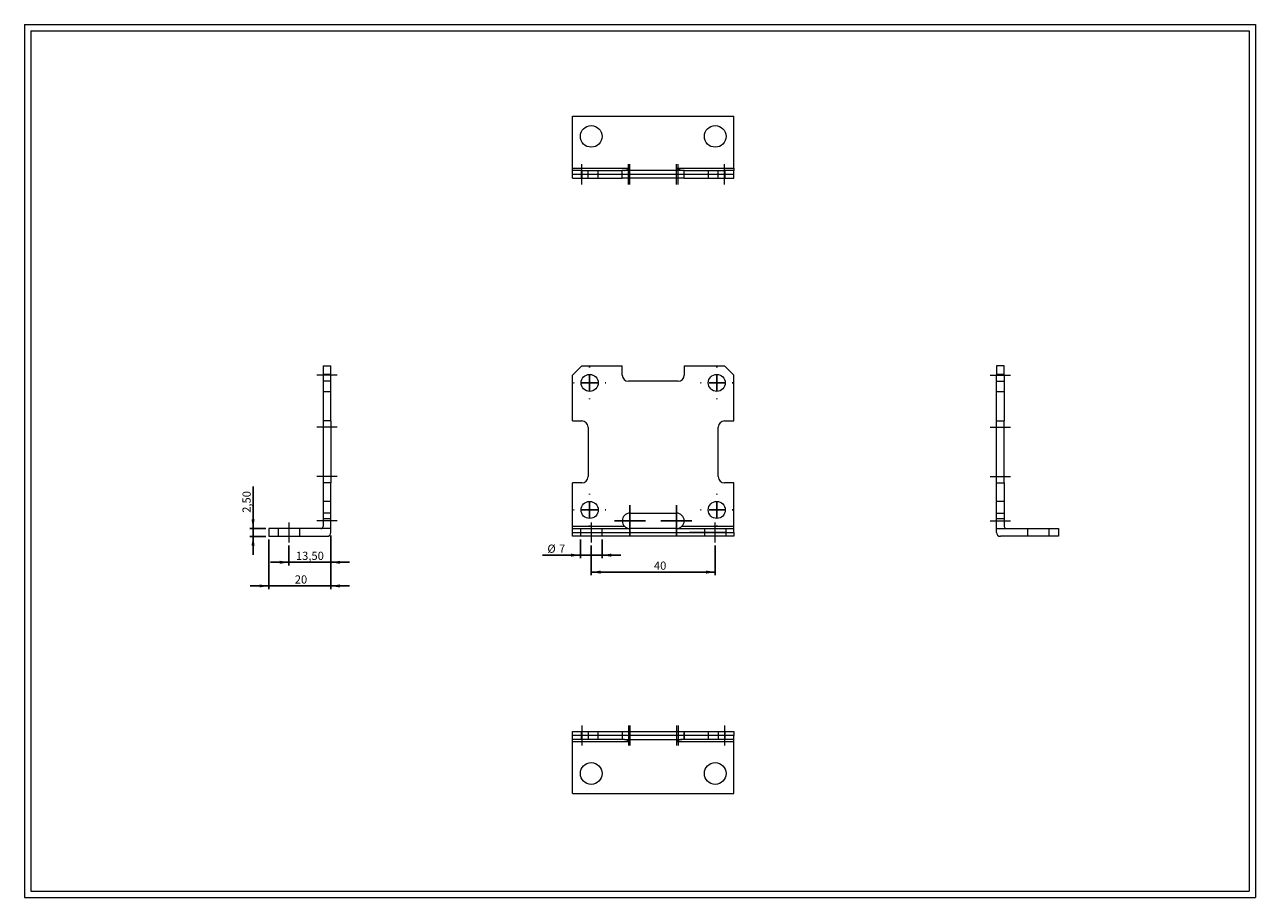
# Model space of a CAD drawing. Units: millimetres. Extents: x 8 to 405, y 9 to 290.
import ezdxf
from ezdxf.lldxf.tags import DXFTag

# ---------------------------------------------------------------- set-up
doc = ezdxf.new("R2010")
doc.units = ezdxf.units.MM
doc.layers.add('FORMAT', color=7, linetype='Continuous')
doc.styles.add('SLDTEXTSTYLE0', font='TXT', dxfattribs={"width": 0.605})
tags = doc.linetypes.add('CENTERX2', pattern=[20.32, 12.7, -2.54, 2.54, -2.54]).pattern_tags.tags
tags[10:11] = [DXFTag(74, 4), DXFTag(75, 0), DXFTag(340, '0'), DXFTag(46, 1.0), DXFTag(50, 0.0), DXFTag(44, 0.0), DXFTag(45, 0.0)]
tags[8:9] = [DXFTag(74, 4), DXFTag(75, 0), DXFTag(340, '0'), DXFTag(46, 1.0), DXFTag(50, 0.0), DXFTag(44, 0.0), DXFTag(45, 0.0)]
tags[6:7] = [DXFTag(74, 4), DXFTag(75, 0), DXFTag(340, '0'), DXFTag(46, 1.0), DXFTag(50, 0.0), DXFTag(44, 0.0), DXFTag(45, 0.0)]
tags[4:5] = [DXFTag(74, 4), DXFTag(75, 0), DXFTag(340, '0'), DXFTag(46, 1.0), DXFTag(50, 0.0), DXFTag(44, 0.0), DXFTag(45, 0.0)]
tags = doc.linetypes.add('HIDDEN', pattern=[1.905, 1.27, -0.635]).pattern_tags.tags
tags[6:7] = [DXFTag(74, 4), DXFTag(75, 0), DXFTag(340, '0'), DXFTag(46, 1.0), DXFTag(50, 0.0), DXFTag(44, 0.0), DXFTag(45, 0.0)]
tags[4:5] = [DXFTag(74, 4), DXFTag(75, 0), DXFTag(340, '0'), DXFTag(46, 1.0), DXFTag(50, 0.0), DXFTag(44, 0.0), DXFTag(45, 0.0)]
doc.dimstyles.new('SLDDIMSTYLE0', dxfattribs={"dimtxt": 2.568319, "dimasz": 3, "dimexe": 0, "dimexo": 0.0625, "dimgap": 0.64208, "dimtad": 1, "dimtoh": 1, "dimrnd": 1e-09, "dimzin": 12, "dimdsep": 46, "dimtxsty": 'SLDTEXTSTYLE0', "dimsah": 1, "dimcen": 0.09, "dimadec": 0, "dimazin": 0, "dimtfac": 1, "dimtofl": 0, "dimtmove": 0, "dimatfit": 3, "dimfxl": 0, "dimfrac": 2, "dimtolj": 1, "dimtzin": 12, "dimarcsym": 0})
doc.dimstyles.new('SLDDIMSTYLE1', dxfattribs={"dimtxt": 2.568319, "dimasz": 3, "dimexe": 0, "dimexo": 0.0625, "dimgap": 0.64208, "dimtad": 1, "dimtoh": 1, "dimrnd": 1e-09, "dimzin": 12, "dimdsep": 46, "dimtxsty": 'SLDTEXTSTYLE0', "dimsah": 1, "dimcen": 0.09, "dimadec": 0, "dimazin": 0, "dimtfac": 1, "dimtofl": 0, "dimtmove": 0, "dimatfit": 3, "dimfxl": 0, "dimfrac": 2, "dimtolj": 1, "dimtzin": 12, "dimarcsym": 0})

# ---------------------------------------------------------------- blocks, each defined once
blk = doc.blocks.new('*D1')
at = {"layer": 'FORMAT', "color": 7}
for p, q in [((190.36, 122.09), (190.36, 112.55)), ((230.36, 122.09), (230.36, 112.55)), ((190.36, 113.54), (230.36, 113.54))]:
    blk.add_line(p, q, dxfattribs=at)
for points in [[(190.36, 113.54), (193.36, 113.04), (193.36, 114.04)], [(230.36, 113.54), (227.36, 114.04), (227.36, 113.04)]]:
    blk.add_solid(points, dxfattribs=at)
at = {"layer": 'FORMAT', "color": 7, "insert": (210.59, 116.95), "char_height": 2.646, "attachment_point": 1, "style": 'SLDTEXTSTYLE0'}
blk.add_mtext('40', dxfattribs=at)
blk = doc.blocks.new('*D2')
at = {"layer": 'FORMAT', "color": 7}
for p, q in [((186.86, 124.09), (186.86, 118.01)), ((193.86, 124.09), (193.86, 118.01)), ((186.86, 119.01), (174.63, 119.01)), ((186.86, 119.01), (193.86, 119.01)), ((193.86, 119.01), (199.86, 119.01))]:
    blk.add_line(p, q, dxfattribs=at)
for points in [[(186.86, 119.01), (183.86, 119.51), (183.86, 118.51)], [(193.86, 119.01), (196.86, 118.51), (196.86, 119.51)]]:
    blk.add_solid(points, dxfattribs=at)
at = {"layer": 'FORMAT', "color": 7, "attachment_point": 1, "style": 'SLDTEXTSTYLE0'}
for s, insert, char_height in [('%%c', (176.22, 122.42), 2.646), ('7', (179.96, 122.42), 2.65)]:
    blk.add_mtext(s, dxfattribs=dict(at, insert=insert, char_height=char_height))
blk = doc.blocks.new('SW_CENTERMARKSYMBOL_0')
at = {"layer": 'FORMAT', "color": 0}
for p, q in [((0, 5), (0, 5.25)), ((-5, 0), (-5.25, 0)), ((0, 0), (-2.5, 0)), ((0, 0), (0, 2.5)), ((0, 0), (0, -2.5)), ((0, 0), (2.5, 0)), ((5, 0), (5.25, 0)), ((0, -5), (0, -5.25))]:
    blk.add_line(p, q, dxfattribs=at)
blk = doc.blocks.new('SW_CENTERMARKSYMBOL_1')
at = {"layer": 'FORMAT', "color": 0}
for p, q in [((0, 5), (0, 5.25)), ((-5, 0), (-5.25, 0)), ((0, 0), (-2.5, 0)), ((0, 0), (0, 2.5)), ((0, 0), (0, -2.5)), ((0, 0), (2.5, 0)), ((5, 0), (5.25, 0)), ((0, -5), (0, -5.25))]:
    blk.add_line(p, q, dxfattribs=at)
blk = doc.blocks.new('SW_CENTERMARKSYMBOL_2')
at = {"layer": 'FORMAT', "color": 0}
for p, q in [((0, 5), (0, 5.25)), ((-5, 0), (-5.25, 0)), ((0, 0), (-2.5, 0)), ((0, 0), (0, 2.5)), ((0, 0), (0, -2.5)), ((0, 0), (2.5, 0)), ((5, 0), (5.25, 0)), ((0, -5), (0, -5.25))]:
    blk.add_line(p, q, dxfattribs=at)
blk = doc.blocks.new('SW_CENTERMARKSYMBOL_3')
at = {"layer": 'FORMAT', "color": 0}
for p, q in [((0, 5), (0, 5.25)), ((-5, 0), (-5.25, 0)), ((0, 0), (-2.5, 0)), ((0, 0), (0, 2.5)), ((0, 0), (0, -2.5)), ((0, 0), (2.5, 0)), ((5, 0), (5.25, 0)), ((0, -5), (0, -5.25))]:
    blk.add_line(p, q, dxfattribs=at)
blk = doc.blocks.new('SW_CENTERMARKSYMBOL_4')
at = {"layer": 'FORMAT', "color": 0}
for p, q in [((0, 2.5), (0, 5)), ((-2.5, 0), (-5, 0)), ((0, 0), (-2.5, 0)), ((0, 0), (0, 2.5)), ((0, 0), (0, -2.5)), ((0, 0), (2.5, 0)), ((2.5, 0), (5, 0)), ((0, -2.5), (0, -5))]:
    blk.add_line(p, q, dxfattribs=at)
blk = doc.blocks.new('SW_CENTERMARKSYMBOL_5')
at = {"layer": 'FORMAT', "color": 0}
for p, q in [((0, 2.5), (0, 5)), ((-2.5, 0), (-5, 0)), ((0, 0), (-2.5, 0)), ((0, 0), (0, 2.5)), ((0, 0), (0, -2.5)), ((0, 0), (2.5, 0)), ((2.5, 0), (5, 0)), ((0, -2.5), (0, -5))]:
    blk.add_line(p, q, dxfattribs=at)
blk = doc.blocks.new('*D9')
at = {"layer": 'FORMAT', "color": 7}
for p, q in [((106.35, 125.34), (106.35, 115.72)), ((92.85, 122.09), (92.85, 115.72)), ((92.85, 116.71), (86.85, 116.71)), ((106.35, 116.71), (92.85, 116.71)), ((106.35, 116.71), (112.35, 116.71))]:
    blk.add_line(p, q, dxfattribs=at)
for points in [[(92.85, 116.71), (89.85, 117.21), (89.85, 116.21)], [(106.35, 116.71), (109.35, 116.21), (109.35, 117.21)]]:
    blk.add_solid(points, dxfattribs=at)
at = {"layer": 'FORMAT', "color": 7, "insert": (95.09, 120.12), "char_height": 2.646, "attachment_point": 1, "style": 'SLDTEXTSTYLE0'}
blk.add_mtext('13,50', dxfattribs=at)
blk = doc.blocks.new('*D10')
at = {"layer": 'FORMAT', "color": 7}
for p, q in [((86.35, 124.09), (86.35, 108.09)), ((106.35, 125.34), (106.35, 108.09)), ((86.35, 109.08), (80.35, 109.08)), ((106.35, 109.08), (86.35, 109.08)), ((106.35, 109.08), (112.35, 109.08))]:
    blk.add_line(p, q, dxfattribs=at)
for points in [[(86.35, 109.08), (83.35, 109.58), (83.35, 108.58)], [(106.35, 109.08), (109.35, 108.58), (109.35, 109.58)]]:
    blk.add_solid(points, dxfattribs=at)
at = {"layer": 'FORMAT', "color": 7, "insert": (94.72, 112.49), "char_height": 2.646, "attachment_point": 1, "style": 'SLDTEXTSTYLE0'}
blk.add_mtext('20', dxfattribs=at)
blk = doc.blocks.new('*D11')
at = {"layer": 'FORMAT', "color": 7}
for p, q in [((81.27, 127.58), (81.27, 141.11)), ((85.36, 127.58), (80.28, 127.58)), ((81.27, 125.08), (81.27, 127.58)), ((85.36, 125.08), (80.28, 125.08)), ((81.27, 125.08), (81.27, 119.08))]:
    blk.add_line(p, q, dxfattribs=at)
for points in [[(81.27, 127.58), (81.77, 130.58), (80.77, 130.58)], [(81.27, 125.08), (80.77, 122.08), (81.77, 122.08)]]:
    blk.add_solid(points, dxfattribs=at)
at = {"layer": 'FORMAT', "color": 7, "insert": (77.86, 132.67), "char_height": 2.646, "attachment_point": 1, "rotation": 90, "style": 'SLDTEXTSTYLE0'}
blk.add_mtext('2,50', dxfattribs=at)

msp = doc.modelspace()

# ---------------------------------------------------------------- linework, layer by layer
at = {"color": 7, "linetype": 'Continuous', "lineweight": 0}
for p, q in [((7.575, 290.152), (404.615, 290.152)), ((7.575, 290.152), (7.575, 8.616)), ((404.615, 290.152), (404.615, 8.616)), ((7.575, 8.616), (404.615, 8.616))]:
    msp.add_line(p, q, dxfattribs=at)
at = {"color": 7, "linetype": 'Continuous', "lineweight": 15}
for p, q in [((184.355, 260.605), (236.355, 260.605)), ((184.355, 243.805), (184.355, 260.605)), ((236.355, 243.805), (236.355, 260.605)), ((184.355, 243.805), (202.855, 243.805)), ((184.355, 243.105), (184.355, 243.805)), ((184.355, 240.605), (184.355, 243.105)), ((187.355, 243.105), (184.355, 243.105)), ((187.355, 243.105), (187.355, 240.605)), ((187.355, 243.105), (200.355, 243.105)), ((200.355, 240.605), (200.355, 243.105)), ((202.355, 243.105), (200.355, 243.105)), ((202.355, 240.605), (202.355, 243.105)), ((218.355, 243.105), (202.355, 243.105)), ((202.855, 243.105), (202.855, 243.805)), ((217.855, 243.805), (236.355, 243.805)), ((217.855, 243.105), (217.855, 243.805)), ((218.355, 240.605), (218.355, 243.105)), ((220.355, 243.105), (218.355, 243.105)), ((220.355, 240.605), (220.355, 243.105)), ((220.355, 243.105), (233.355, 243.105)), ((233.355, 243.105), (233.355, 240.605)), ((236.355, 243.105), (233.355, 243.105)), ((236.355, 243.805), (236.355, 243.105)), ((236.355, 240.605), (236.355, 243.105)), ((184.355, 240.605), (187.355, 240.605)), ((187.355, 240.605), (200.355, 240.605)), ((202.355, 240.605), (200.355, 240.605)), ((218.355, 240.605), (202.355, 240.605)), ((220.355, 240.605), (218.355, 240.605)), ((220.355, 240.605), (233.355, 240.605)), ((233.355, 240.605), (236.355, 240.605)), ((103.853, 180.084), (106.353, 180.084)), ((103.853, 180.084), (103.853, 177.084)), ((106.353, 177.084), (106.353, 180.084)), ((184.355, 177.084), (187.355, 180.084)), ((187.355, 180.084), (200.355, 180.084)), ((200.355, 177.084), (200.355, 180.084)), ((220.355, 180.084), (220.355, 177.084)), ((220.355, 180.084), (233.355, 180.084)), ((233.355, 180.084), (236.355, 177.084)), ((321.105, 180.084), (321.105, 177.084)), ((323.605, 180.084), (321.105, 180.084)), ((323.605, 177.084), (323.605, 180.084)), ((106.353, 177.084), (103.853, 177.084)), ((103.853, 177.084), (103.853, 162.334)), ((106.353, 162.334), (106.353, 177.084)), ((184.355, 162.334), (184.355, 177.084)), ((218.355, 175.084), (202.355, 175.084)), ((236.355, 162.334), (236.355, 177.084)), ((321.105, 177.084), (323.605, 177.084)), ((321.105, 162.334), (321.105, 177.084)), ((323.605, 177.084), (323.605, 162.334)), ((106.353, 162.334), (103.853, 162.334)), ((103.853, 162.334), (103.853, 160.334)), ((106.353, 160.334), (103.853, 160.334)), ((103.853, 160.334), (103.853, 144.334)), ((106.353, 162.334), (106.353, 160.334)), ((106.353, 160.334), (106.353, 144.334)), ((184.355, 162.334), (187.355, 162.334)), ((189.355, 160.334), (189.355, 144.334)), ((231.355, 144.334), (231.355, 160.334)), ((233.355, 162.334), (236.355, 162.334)), ((321.105, 162.334), (323.605, 162.334)), ((321.105, 160.334), (321.105, 162.334)), ((321.105, 160.334), (323.605, 160.334)), ((321.105, 144.334), (321.105, 160.334)), ((323.605, 160.334), (323.605, 162.334)), ((323.605, 144.334), (323.605, 160.334)), ((106.353, 144.334), (103.853, 144.334)), ((103.853, 144.334), (103.853, 142.334)), ((106.353, 144.334), (106.353, 142.334)), ((321.105, 144.334), (323.605, 144.334)), ((321.105, 142.334), (321.105, 144.334)), ((323.605, 142.334), (323.605, 144.334)), ((106.353, 142.334), (103.853, 142.334)), ((103.853, 142.334), (103.853, 128.284)), ((106.353, 126.334), (106.353, 142.334)), ((187.355, 142.334), (184.355, 142.334)), ((184.355, 126.334), (184.355, 142.334)), ((236.355, 142.334), (233.355, 142.334)), ((236.355, 126.334), (236.355, 142.334)), ((321.105, 142.334), (323.605, 142.334)), ((321.105, 126.334), (321.105, 142.334)), ((323.605, 142.334), (323.605, 128.284)), ((202.855, 132.584), (217.855, 132.584)), ((86.353, 127.584), (86.353, 125.084)), ((103.153, 127.584), (86.353, 127.584)), ((217.855, 127.584), (202.855, 127.584)), ((324.305, 127.584), (341.105, 127.584)), ((341.105, 127.584), (341.105, 125.084)), ((86.353, 125.084), (105.103, 125.084)), ((184.355, 126.334), (236.355, 126.334)), ((184.355, 125.084), (184.355, 126.334)), ((236.355, 125.084), (184.355, 125.084)), ((236.355, 126.334), (236.355, 125.084)), ((341.105, 125.084), (322.355, 125.084)), ((184.355, 62.078), (236.355, 62.078)), ((184.355, 60.828), (184.355, 62.078)), ((236.355, 60.828), (184.355, 60.828)), ((184.355, 42.078), (184.355, 60.828)), ((236.355, 62.078), (236.355, 60.828)), ((236.355, 42.078), (236.355, 60.828)), ((184.355, 42.078), (236.355, 42.078))]:
    msp.add_line(p, q, dxfattribs=at)
at = {"color": 7, "linetype": 'HIDDEN', "lineweight": 0}
for p, q in [((187.105, 243.105), (187.105, 240.605)), ((189.355, 240.605), (189.355, 243.105)), ((192.605, 240.605), (192.605, 243.105)), ((202.855, 240.605), (202.855, 243.105)), ((217.855, 240.605), (217.855, 243.105)), ((228.105, 243.105), (228.105, 240.605)), ((231.355, 240.605), (231.355, 243.105)), ((233.605, 240.605), (233.605, 243.105)), ((236.355, 241.855), (184.355, 241.855)), ((106.353, 177.334), (103.853, 177.334)), ((106.353, 175.084), (103.853, 175.084)), ((323.605, 177.334), (321.105, 177.334)), ((321.105, 175.084), (323.605, 175.084)), ((103.853, 171.834), (106.353, 171.834)), ((321.105, 171.834), (323.605, 171.834)), ((106.353, 160.334), (103.853, 160.334)), ((321.105, 160.334), (323.605, 160.334)), ((106.353, 144.334), (103.853, 144.334)), ((321.105, 144.334), (323.605, 144.334)), ((106.353, 136.334), (103.853, 136.334)), ((323.605, 136.334), (321.105, 136.334)), ((106.353, 132.584), (103.853, 132.584)), ((321.105, 132.584), (323.605, 132.584)), ((89.353, 127.584), (89.353, 125.084)), ((96.353, 125.084), (96.353, 127.584)), ((106.353, 127.584), (103.153, 127.584)), ((103.853, 130.834), (106.353, 130.834)), ((201.12, 128.284), (184.355, 128.284)), ((184.355, 127.584), (202.855, 127.584)), ((186.855, 127.584), (186.855, 125.084)), ((193.855, 125.084), (193.855, 127.584)), ((217.855, 127.584), (236.355, 127.584)), ((236.355, 128.284), (219.59, 128.284)), ((226.855, 127.584), (226.855, 125.084)), ((233.855, 125.084), (233.855, 127.584)), ((321.105, 130.834), (323.605, 130.834)), ((321.105, 127.584), (324.305, 127.584)), ((331.105, 127.584), (331.105, 125.084)), ((338.105, 125.084), (338.105, 127.584)), ((201.12, 59.578), (184.355, 59.578)), ((187.105, 62.078), (187.105, 59.578)), ((187.355, 62.078), (187.355, 59.578)), ((189.355, 62.078), (189.355, 59.578)), ((192.605, 59.578), (192.605, 62.078)), ((200.355, 62.078), (200.355, 59.578)), ((200.355, 62.078), (200.355, 59.578)), ((201.12, 59.578), (202.855, 59.578)), ((202.355, 62.078), (202.355, 59.578)), ((202.855, 62.078), (202.855, 59.578)), ((202.855, 62.078), (202.855, 58.878)), ((202.855, 59.578), (217.855, 59.578)), ((217.855, 62.078), (217.855, 59.578)), ((217.855, 62.078), (217.855, 58.878)), ((217.855, 59.578), (219.59, 59.578)), ((218.355, 62.078), (218.355, 59.578)), ((236.355, 59.578), (219.59, 59.578)), ((220.355, 62.078), (220.355, 59.578)), ((220.355, 59.578), (220.355, 62.078)), ((228.105, 62.078), (228.105, 59.578)), ((231.355, 62.078), (231.355, 59.578)), ((233.355, 62.078), (233.355, 59.578)), ((233.605, 59.578), (233.605, 62.078)), ((184.355, 58.878), (202.855, 58.878)), ((217.855, 58.878), (236.355, 58.878))]:
    msp.add_line(p, q, dxfattribs=at)
at = {"color": 7, "linetype": 'Continuous', "lineweight": 15}
for centre, radius in [((190.355, 254.105), 3.5), ((230.355, 254.105), 3.5), ((189.855, 174.584), 2.75), ((230.855, 174.584), 2.75), ((189.855, 133.584), 2.75), ((230.855, 133.584), 2.75), ((190.355, 48.578), 3.5), ((230.355, 48.578), 3.5)]:
    msp.add_circle(centre, radius, dxfattribs=at)
for centre, radius, start, end in [((202.355, 177.084), 2, 180, 270), ((218.355, 177.084), 2, 270, 0), ((187.355, 160.334), 2, 0, 90), ((233.355, 160.334), 2, 90, 180), ((187.355, 144.334), 2, 270, 0), ((233.355, 144.334), 2, 180, 270), ((202.855, 130.084), 2.5, 90, 270), ((217.855, 130.084), 2.5, 270, 90), ((103.153, 128.284), 0.7, 270, 0), ((324.305, 128.284), 0.7, 180, 270), ((105.103, 126.334), 1.25, 270, 0), ((322.355, 126.334), 1.25, 180, 270)]:
    msp.add_arc(centre, radius, start, end, dxfattribs=at)
for points in [[(201.12, 243.105), (201.245, 243.105), (201.379, 243.134), (201.662, 243.224), (201.805, 243.283), (202.1, 243.415), (202.251, 243.49), (202.552, 243.644), (202.704, 243.724), (202.855, 243.805)], [(219.59, 243.105), (219.465, 243.105), (219.331, 243.134), (219.049, 243.224), (218.905, 243.283), (218.611, 243.415), (218.459, 243.49), (218.159, 243.644), (218.007, 243.724), (217.855, 243.805)]]:
    msp.add_open_spline(points, degree=3, knots=[0, 0, 0, 0, 0.25, 0.25, 0.5, 0.5, 0.75, 0.75, 1, 1, 1, 1], dxfattribs=at)
at = {"color": 7, "linetype": 'HIDDEN', "lineweight": 0}
for points in [[(201.12, 59.578), (201.245, 59.578), (201.379, 59.548), (201.662, 59.459), (201.805, 59.4), (202.1, 59.267), (202.251, 59.192), (202.552, 59.038), (202.704, 58.958), (202.855, 58.878)], [(219.59, 59.578), (219.465, 59.578), (219.331, 59.548), (219.049, 59.459), (218.905, 59.4), (218.611, 59.267), (218.459, 59.192), (218.159, 59.038), (218.007, 58.958), (217.855, 58.878)]]:
    msp.add_open_spline(points, degree=3, knots=[0, 0, 0, 0, 0.25, 0.25, 0.5, 0.5, 0.75, 0.75, 1, 1, 1, 1], dxfattribs=at)
at = {"layer": 'FORMAT', "color": 7, "lineweight": 0}
for p, q in [((9.575, 288.152), (402.615, 288.152)), ((9.575, 288.152), (9.575, 10.616)), ((402.615, 288.152), (402.615, 50.716)), ((402.615, 50.716), (402.615, 10.616)), ((9.575, 10.616), (243.47, 10.616)), ((243.47, 10.616), (370.218, 10.616)), ((370.218, 10.616), (402.615, 10.616))]:
    msp.add_line(p, q, dxfattribs=at)
at = {"layer": 'FORMAT', "color": 7, "linetype": 'CENTERX2', "lineweight": 0}
for p, q in [((187.355, 238.605), (187.355, 245.105)), ((202.355, 238.605), (202.355, 245.105)), ((202.855, 238.605), (202.855, 245.105)), ((217.855, 238.605), (217.855, 245.105)), ((218.355, 238.605), (218.355, 245.105)), ((233.355, 238.605), (233.355, 245.105)), ((108.353, 177.084), (101.853, 177.084)), ((319.105, 177.084), (325.605, 177.084)), ((108.353, 160.334), (101.853, 160.334)), ((319.105, 160.334), (325.605, 160.334)), ((108.353, 144.334), (101.853, 144.334)), ((319.105, 144.334), (325.605, 144.334)), ((92.853, 129.584), (92.853, 123.084)), ((108.353, 130.084), (101.853, 130.084)), ((190.355, 129.584), (190.355, 123.084)), ((230.355, 123.084), (230.355, 129.584)), ((319.105, 130.084), (325.605, 130.084)), ((186.855, 126.334), (198.605, 126.334)), ((233.855, 126.334), (222.105, 126.334)), ((187.355, 64.078), (187.355, 57.578)), ((202.355, 64.078), (202.355, 57.578)), ((202.855, 64.078), (202.855, 57.578)), ((217.855, 64.078), (217.855, 57.578)), ((218.355, 64.078), (218.355, 57.578)), ((233.355, 64.078), (233.355, 57.578))]:
    msp.add_line(p, q, dxfattribs=at)

# ---------------------------------------------------------------- block references
at = {"layer": 'FORMAT', "color": 7}
for name, p in [('SW_CENTERMARKSYMBOL_0', (189.855, 174.584)), ('SW_CENTERMARKSYMBOL_1', (230.855, 174.584)), ('SW_CENTERMARKSYMBOL_2', (189.855, 133.584)), ('SW_CENTERMARKSYMBOL_5', (202.855, 130.084)), ('SW_CENTERMARKSYMBOL_4', (217.855, 130.084)), ('SW_CENTERMARKSYMBOL_3', (230.855, 133.584))]:
    msp.add_blockref(name, p, dxfattribs=at)

# ---------------------------------------------------------------- dimensions: what is measured, and where the dimension line sits
dim = msp.add_linear_dim(base=(81.266, 127.584), p1=(86.353, 125.084), p2=(86.353, 127.584), angle=90, dimstyle='SLDDIMSTYLE1', dxfattribs=at)
dim.commit()
dim.dimension.update_dxf_attribs({"geometry": '*D11', "text_midpoint": (81.266, 136.095)})
for base, p1, p2, dimstyle, picture, middle in [((86.353, 109.084), (106.353, 126.334), (86.353, 125.084), 'SLDDIMSTYLE1', '*D10', (96.675, 109.084)), ((92.853, 116.707), (106.353, 126.334), (92.853, 123.084), 'SLDDIMSTYLE1', '*D9', (99.497, 116.707)), ((230.355, 113.544), (190.355, 123.084), (230.355, 123.084), 'SLDDIMSTYLE0', '*D1', (212.546, 113.544))]:
    dim = msp.add_linear_dim(base=base, p1=p1, p2=p2, dimstyle=dimstyle, dxfattribs=at)
    dim.commit()
    dim.dimension.update_dxf_attribs({"geometry": picture, "text_midpoint": middle})
dim = msp.add_linear_dim(base=(193.855, 119.006), p1=(186.855, 125.084), p2=(193.855, 125.084), text='%%c<>', dimstyle='SLDDIMSTYLE1', dxfattribs=at)
dim.commit()
dim.dimension.update_dxf_attribs({"geometry": '*D2', "text_midpoint": (179.07, 119.006)})

doc.saveas('drawing.dxf')
